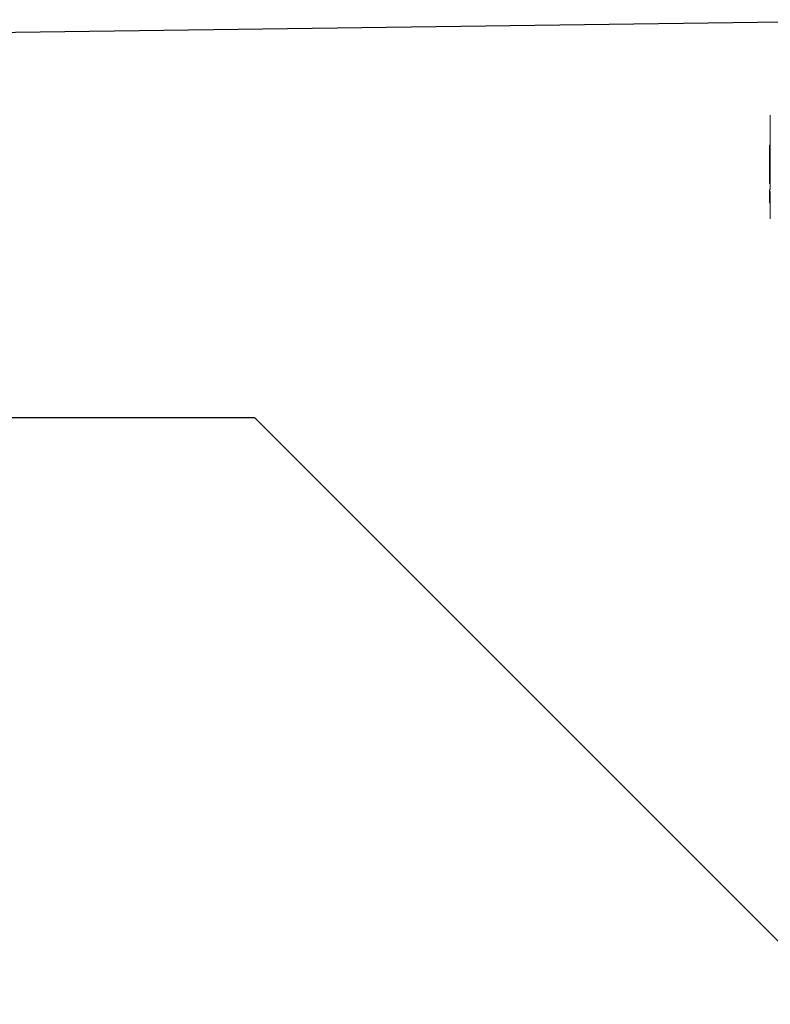
# Model space of a CAD drawing. Extents: x 0 to 16.4, y -0.1 to 10.4.
# Drawn here: x 3 to 3.2, y 4.2 to 4.4 of the extents above; entities that cross this region are included whole.
import ezdxf

# ---------------------------------------------------------------- set-up
doc = ezdxf.new("R2010")
doc.units = 0
doc.header["$LTSCALE"] = 0.25
doc.header["$MEASUREMENT"] = 0
doc.layers.get('0').update_dxf_attribs({"linetype": 'CONTINUOUS'})
doc.layers.add('dirt', color=32, linetype='CONTINUOUS')
doc.layers.add('TEXT', color=1, linetype='CONTINUOUS')

msp = doc.modelspace()

# ---------------------------------------------------------------- linework, layer by layer
at = {"linetype": 'Continuous', "lineweight": 18}
for p, q in [((3.15324229499544, 4.376794582201445), (3.15324229499544, 4.364184422975072)), ((3.153104193917962, 4.370495971419516), (3.153104454022429, 4.370664557197292)), ((3.153104454022429, 4.370664557197292), (3.153104779165243, 4.370821777641739)), ((3.15324229499544, 4.370664557197292), (3.153104454022429, 4.370664557197292)), ((3.153104779165243, 4.370821777641739), (3.153105185351766, 4.370967632752849)), ((3.15324229499544, 4.370821777641739), (3.153104779165243, 4.370821777641739)), ((3.153105185351766, 4.370967632752849), (3.153105686208313, 4.371100228308404)), ((3.15324229499544, 4.370967632752849), (3.153105185351766, 4.370967632752849)), ((3.153105686208313, 4.371100228308404), (3.153106289737831, 4.371221458530627)), ((3.15324229499544, 4.371100228308404), (3.153105686208313, 4.371100228308404)), ((3.153106289737831, 4.371221458530627), (3.153107017096879, 4.371329429197294)), ((3.15324229499544, 4.371221458530627), (3.153106289737831, 4.371221458530627)), ((3.153107017096879, 4.371329429197294), (3.153107843020404, 4.371420351863961)), ((3.15324229499544, 4.371329429197294), (3.153107017096879, 4.371329429197294)), ((3.153107843020404, 4.371420351863961), (3.153108809613126, 4.371499909197293)), ((3.15324229499544, 4.371420351863961), (3.153107843020404, 4.371420351863961)), ((3.153108809613126, 4.371499909197293), (3.153109932592972, 4.371566206975071)), ((3.15324229499544, 4.371499909197293), (3.153108809613126, 4.371499909197293)), ((3.153109932592972, 4.371566206975071), (3.153111239742334, 4.371621139419515)), ((3.15324229499544, 4.371566206975071), (3.153109932592972, 4.371566206975071)), ((3.153111239742334, 4.371621139419515), (3.153112751586388, 4.371664706530627)), ((3.15324229499544, 4.371621139419515), (3.153111239742334, 4.371621139419515)), ((3.153112751586388, 4.371664706530627), (3.153114476506499, 4.371696908308405)), ((3.15324229499544, 4.371664706530627), (3.153112751586388, 4.371664706530627)), ((3.153114476506499, 4.371696908308405), (3.15311644842296, 4.371713956308405)), ((3.15324229499544, 4.371696908308405), (3.153114476506499, 4.371696908308405)), ((3.15311644842296, 4.371713956308405), (3.153118675582213, 4.371721533197293)), ((3.15324229499544, 4.371713956308405), (3.15311644842296, 4.371713956308405)), ((3.15324229499544, 4.371721533197293), (3.153118675582213, 4.371721533197293)), ((3.153103471217655, 4.368753286975071), (3.153103490899682, 4.368997641641737)), ((3.153103490899682, 4.368997641641737), (3.153103519825937, 4.369234419419517)), ((3.15324229499544, 4.368997641641737), (3.153103490899682, 4.368997641641737)), ((3.153103519825937, 4.369234419419517), (3.153103565518371, 4.369473091419515)), ((3.15324229499544, 4.369234419419517), (3.153103519825937, 4.369234419419517)), ((3.153103565518371, 4.369473091419515), (3.153103628241336, 4.369700398086183)), ((3.15324229499544, 4.369473091419515), (3.153103565518371, 4.369473091419515)), ((3.153103628241336, 4.369700398086183), (3.153103716766445, 4.369916339419515)), ((3.15324229499544, 4.369700398086183), (3.153103628241336, 4.369700398086183)), ((3.15324229499544, 4.369916339419515), (3.153103716766445, 4.369916339419515)), ((3.153103835699806, 4.370120915419516), (3.1531039921068, 4.370314126086182)), ((3.15324229499544, 4.370120915419516), (3.153103835699806, 4.370120915419516)), ((3.1531039921068, 4.370314126086182), (3.153104193917962, 4.370495971419516)), ((3.15324229499544, 4.370314126086182), (3.1531039921068, 4.370314126086182)), ((3.15324229499544, 4.370495971419516), (3.153104193917962, 4.370495971419516)), ((3.153103449845389, 4.367959607863961), (3.153103452392759, 4.368234270086182)), ((3.15324229499544, 4.367959607863961), (3.153103449845389, 4.367959607863961)), ((3.153103452392759, 4.368234270086182), (3.153103458616989, 4.368497566975071)), ((3.15324229499544, 4.368234270086182), (3.153103452392759, 4.368234270086182)), ((3.153103458616989, 4.368497566975071), (3.153103471217655, 4.368753286975071)), ((3.15324229499544, 4.368497566975071), (3.153103458616989, 4.368497566975071)), ((3.15324229499544, 4.368753286975071), (3.153103471217655, 4.368753286975071)), ((3.153125761849573, 4.367241697641738), (3.153126161061525, 4.367304206975071)), ((3.153126161061525, 4.367304206975071), (3.153126525297779, 4.367370504752849)), ((3.15324229499544, 4.367304206975071), (3.153126161061525, 4.367304206975071)), ((3.153126525297779, 4.367370504752849), (3.153126873031646, 4.367444379419515)), ((3.15324229499544, 4.367370504752849), (3.153126525297779, 4.367370504752849)), ((3.153126873031646, 4.367444379419515), (3.153127184307639, 4.36752393675285)), ((3.15324229499544, 4.367444379419515), (3.153126873031646, 4.367444379419515)), ((3.153127184307639, 4.36752393675285), (3.153127458356625, 4.367605388308405)), ((3.15324229499544, 4.36752393675285), (3.153127184307639, 4.36752393675285)), ((3.153127458356625, 4.367605388308405), (3.15312769450561, 4.367688734086183)), ((3.15324229499544, 4.367605388308405), (3.153127458356625, 4.367605388308405)), ((3.15312769450561, 4.367688734086183), (3.153127892177739, 4.367777762530627)), ((3.15324229499544, 4.367688734086183), (3.15312769450561, 4.367688734086183)), ((3.153127892177739, 4.367777762530627), (3.153128031024938, 4.367866790975071)), ((3.15324229499544, 4.367777762530627), (3.153127892177739, 4.367777762530627)), ((3.153128031024938, 4.367866790975071), (3.153128130441864, 4.367959607863959)), ((3.15324229499544, 4.367866790975071), (3.153128031024938, 4.367866790975071)), ((3.15324229499544, 4.367200024752849), (3.153103526674997, 4.367200024752849)), ((3.153103581900037, 4.367025756308404), (3.153103526674997, 4.367200024752849)), ((3.15324229499544, 4.367025756308404), (3.153103581900037, 4.367025756308404)), ((3.153103659450618, 4.366860958975071), (3.153103581900037, 4.367025756308404)), ((3.15324229499544, 4.366860958975071), (3.153103659450618, 4.366860958975071)), ((3.153103760600438, 4.366703738530628), (3.153103659450618, 4.366860958975071)), ((3.15324229499544, 4.366703738530628), (3.153103760600438, 4.366703738530628)), ((3.15324229499544, 4.36655409497507), (3.153103889771362, 4.36655409497507)), ((3.153104054990038, 4.366413922530628), (3.153103889771362, 4.36655409497507)), ((3.15324229499544, 4.366413922530628), (3.153104054990038, 4.366413922530628)), ((3.153104262865259, 4.366281326975072), (3.153104054990038, 4.366413922530628)), ((3.15324229499544, 4.366281326975072), (3.153104262865259, 4.366281326975072)), ((3.15310451217146, 4.366158202530627), (3.153104262865259, 4.366281326975072)), ((3.15324229499544, 4.366158202530627), (3.15310451217146, 4.366158202530627)), ((3.153104845613314, 4.366031289641738), (3.15310451217146, 4.366158202530627)), ((3.15324229499544, 4.366031289641738), (3.153104845613314, 4.366031289641738)), ((3.153105244566305, 4.365913847863961), (3.153104845613314, 4.366031289641738)), ((3.15324229499544, 4.365913847863961), (3.153105244566305, 4.365913847863961)), ((3.153105716528561, 4.365805877197293), (3.153105244566305, 4.365913847863961)), ((3.15324229499544, 4.365805877197293), (3.153105716528561, 4.365805877197293)), ((3.153106269382786, 4.36570927186396), (3.153105716528561, 4.365805877197293)), ((3.15324229499544, 4.36570927186396), (3.153106269382786, 4.36570927186396)), ((3.153106911396275, 4.365622137641738), (3.153106269382786, 4.36570927186396)), ((3.15324229499544, 4.365622137641738), (3.153106911396275, 4.365622137641738)), ((3.153107634742987, 4.365542580308404), (3.153106911396275, 4.365622137641738)), ((3.153125467488536, 4.367200024752849), (3.153125761849573, 4.367241697641738)), ((3.15324229499544, 4.367241697641738), (3.153125761849573, 4.367241697641738)), ((3.153103406106553, 4.364184422975072), (3.153103406106553, 4.36390218386396)), ((3.15324229499544, 4.364184422975072), (3.153103406106553, 4.364184422975072)), ((3.15324229499544, 4.365542580308404), (3.153107634742987, 4.365542580308404)), ((3.153108461829198, 4.365474388308405), (3.153107634742987, 4.365542580308404)), ((3.15324229499544, 4.365474388308405), (3.153108461829198, 4.365474388308405)), ((3.153109392086723, 4.365415667419516), (3.153108461829198, 4.365474388308405)), ((3.15324229499544, 4.365415667419516), (3.153109392086723, 4.365415667419516)), ((3.153110411449383, 4.365366417641738), (3.153109392086723, 4.365415667419516)), ((3.15324229499544, 4.365366417641738), (3.153110411449383, 4.365366417641738)), ((3.153111545143602, 4.365324744752849), (3.153110411449383, 4.365366417641738)), ((3.15324229499544, 4.365324744752849), (3.153111545143602, 4.365324744752849)), ((3.153112763826829, 4.365294437197294), (3.153111545143602, 4.365324744752849)), ((3.15324229499544, 4.365294437197294), (3.153112763826829, 4.365294437197294)), ((3.15311409365497, 4.365271706530626), (3.153112763826829, 4.365294437197294)), ((3.15324229499544, 4.365271706530626), (3.15311409365497, 4.365271706530626)), ((3.153115525737014, 4.365260341197294), (3.15311409365497, 4.365271706530626)), ((3.15324229499544, 4.365260341197294), (3.153115525737014, 4.365260341197294)), ((3.153117062621391, 4.365254658530628), (3.153115525737014, 4.365260341197294)), ((3.15324229499544, 4.365254658530628), (3.153117062621391, 4.365254658530628)), ((3.153149890209143, 4.364184422975072), (3.153149968854187, 4.364186317197293)), ((3.153149968854187, 4.364186317197293), (3.153150902194206, 4.364203365197294)), ((3.15324229499544, 4.364186317197293), (3.153149968854187, 4.364186317197293)), ((3.153150902194206, 4.364203365197294), (3.153151872661269, 4.364216624752849)), ((3.15324229499544, 4.364203365197294), (3.153150902194206, 4.364203365197294)), ((3.153151872661269, 4.364216624752849), (3.153152881096823, 4.364227990086182)), ((3.15324229499544, 4.364216624752849), (3.153151872661269, 4.364216624752849)), ((3.153152881096823, 4.364227990086182), (3.153153899917545, 4.364233672752849)), ((3.15324229499544, 4.364227990086182), (3.153152881096823, 4.364227990086182)), ((3.153153899917548, 4.364233672752849), (3.15315495786081, 4.364237461197295)), ((3.15324229499544, 4.364233672752849), (3.153153899917548, 4.364233672752849)), ((3.15315495786081, 4.364237461197295), (3.153155997740566, 4.364239355419516)), ((3.15324229499544, 4.364237461197295), (3.15315495786081, 4.364237461197295)), ((3.15324229499544, 4.364239355419516), (3.153155997740566, 4.364239355419516)), ((3.153103406106553, 4.36390218386396), (3.15324229499544, 4.36390218386396)), ((3.153104023147886, 4.36390218386396), (3.153104023147886, 4.361994702086182)), ((3.15324229499544, 4.36390218386396), (3.15324229499544, 4.35927238285981)), ((3.15324229499544, 4.361994702086182), (3.153104023147886, 4.361994702086182)), ((3.153149805108697, 4.361977654086182), (3.153148963685833, 4.361994702086182)), ((3.15324229499544, 4.361977654086182), (3.153149805108697, 4.361977654086182)), ((3.153150709278727, 4.36196628875285), (3.153149805108697, 4.361977654086182)), ((3.15324229499544, 4.36196628875285), (3.153150709278727, 4.36196628875285)), ((3.15315176125393, 4.361954923419516), (3.153150709278727, 4.36196628875285)), ((3.15324229499544, 4.361954923419516), (3.15315176125393, 4.361954923419516)), ((3.153152852944494, 4.361945452308404), (3.15315176125393, 4.361954923419516)), ((3.15324229499544, 4.361945452308404), (3.153152852944494, 4.361945452308404)), ((3.153153956823203, 4.361941663863961), (3.153152852944494, 4.361945452308404)), ((3.15324229499544, 4.361941663863961), (3.153153956823203, 4.361941663863961)), ((3.153155072890151, 4.361939769641738), (3.153153956823203, 4.361941663863961)), ((3.15324229499544, 4.361939769641738), (3.153155072890151, 4.361939769641738))]:
    msp.add_line(p, q, dxfattribs=at)
at = {"linetype": 'Continuous', "lineweight": 18, "flags": 128}
for points in [[(3.153103716766445, 4.369916339419515), (3.153103780999565, 4.37003090198624), (3.153103835699806, 4.370120915419516)], [(3.153103889771362, 4.36655409497507), (3.153103814968379, 4.36663789536089), (3.153103760600438, 4.366703738530628)]]:
    msp.add_lwpolyline(points, dxfattribs=at)
at = {"layer": 'dirt'}
msp.add_lwpolyline([(3.184606127704598, 4.392951896107957), (2.970963149966533, 4.390060622707345)], dxfattribs=at)
at = {"layer": 'TEXT'}
for p, q in [((3.065998461970015, 4.325592296661963), (2.508180556098566, 4.325592296661979)), ((3.516549525339972, 3.875041233292007), (3.065998461970015, 4.325592296661963))]:
    msp.add_line(p, q, dxfattribs=at)

doc.saveas('drawing.dxf')
